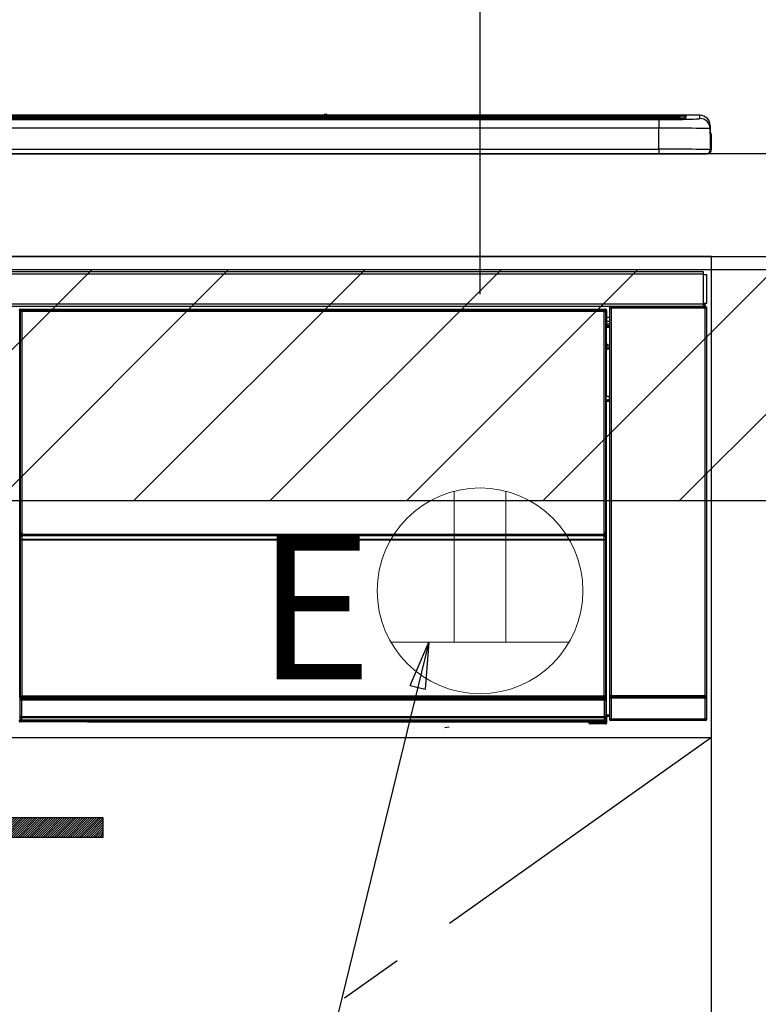
# Model space of a CAD drawing. Extents: x 28111 to 54233, y 210 to 8610.
# Drawn here: x 46542 to 46830, y 2564 to 2947 of the extents above; entities that cross this region are included whole.
import ezdxf

# ---------------------------------------------------------------- set-up
doc = ezdxf.new("R2010")
doc.units = 0
doc.header["$LTSCALE"] = 50
doc.header["$MEASUREMENT"] = 0
doc.linetypes.add('CENTER', pattern=[2, 1.25, -0.25, 0.25, -0.25])
doc.layers.get('0').update_dxf_attribs({"linetype": 'CONTINUOUS'})
for name, color, linetype in [('120-キャビネット（外）', 7, 'CONTINUOUS'), ('122-扉', 6, 'CONTINUOUS'), ('123-扉向き', 231, 'CENTER'), ('126-甲板', 2, 'CONTINUOUS'), ('150-機器', 8, 'CONTINUOUS'), ('160-文字', 254, 'CONTINUOUS'), ('166-寸法B', 11, 'CONTINUOUS'), ('180-補助', 161, 'CONTINUOUS')]:
    doc.layers.add(name, color=color, linetype=linetype)
doc.styles.add('KH001', font='txt')
doc.styles.add('ＭＳ ゴシック', font='txt', dxfattribs={"height": 10})
doc.dimstyles.new('KH1xx030', dxfattribs={"dimscale": 30, "dimtxt": 2, "dimasz": 0.6, "dimexe": 0.3, "dimexo": 1.2, "dimgap": 0.5, "dimtad": 3, "dimdec": 1, "dimdsep": 46, "dimlunit": 6, "dimtxsty": 'KH001', "dimblk": 'DOT', "dimcen": 1, "dimdle": 1, "dimclrd": 256, "dimclre": 256, "dimclrt": 256, "dimadec": 0, "dimazin": 0, "dimtfac": 1, "dimtdec": 1, "dimtix": 1, "dimtmove": 2, "dimatfit": 3, "dimldrblk": 'CLOSEDBLANK', "dimfxl": 1, "dimtolj": 1, "dimtzin": 0, "dimlwd": -1, "dimlwe": -1, "dimarcsym": 0})
pattern_1 = [(45, (-243246.64916, 29339.2502), (-0.4419417382, 0.4419417382), [])]

# ---------------------------------------------------------------- blocks, each defined once
blk = doc.blocks.new('_Dot')
at = {"color": 0, "linetype": 'ByBlock', "lineweight": -2}
blk.add_line((-0.5, 0), (-1, 0), dxfattribs=at)
at = {"color": 0, "linetype": 'ByBlock', "const_width": 0.5}
blk.add_lwpolyline([(-0.25, 0, 1), (0.25, 0, 1)], format="xyb", close=True, dxfattribs=at)
blk = doc.blocks.new('*D57')
at = {"layer": '166-寸法B', "transparency": 16777216}
for p, q in [((46721.44, 2840.47), (46721.44, 3269.42)), ((47861.44, 3174.32), (47861.44, 3269.42)), ((47843.44, 3260.42), (46739.44, 3260.42))]:
    blk.add_line(p, q, dxfattribs=at)
at = {"layer": '166-寸法B', "transparency": 16777216, "xscale": 18, "yscale": 18, "zscale": 18, "rotation": 180}
blk.add_blockref('_Dot', (46721.44, 3260.42), dxfattribs=at)
at = {"layer": '166-寸法B', "transparency": 16777216, "xscale": 18, "yscale": 18, "zscale": 18}
blk.add_blockref('_Dot', (47861.44, 3260.42), dxfattribs=at)
at = {"layer": '166-寸法B', "transparency": 16777216, "insert": (47291.44, 3309.23), "char_height": 60, "attachment_point": 5, "style": 'KH001'}
blk.add_mtext('\\A1;1,140', dxfattribs=at)
blk = doc.blocks.new('_ClosedBlank')
at = {"color": 0, "linetype": 'ByBlock', "lineweight": -2}
for p, q in [((-1, 0.167), (0, 0)), ((-1, 0.167), (-1, -0.167)), ((0, 0), (-1, -0.167))]:
    blk.add_line(p, q, dxfattribs=at)

msp = doc.modelspace()

# ---------------------------------------------------------------- hatches: boundary and pattern name
at = {"layer": '122-扉'}
h = msp.add_hatch(dxfattribs=at)
h.set_pattern_fill('ANSI31', color=256, scale=5, style=0)
h.set_pattern_definition(pattern_1)
h.paths.add_polyline_path([(46297.94, 2636.86), (46297.94, 2629.36), (46574.94, 2629.36), (46574.94, 2636.86)])
h = msp.add_hatch(dxfattribs=at)
h.set_pattern_fill('ANSI31', color=256, scale=5, style=0)
h.set_pattern_definition(pattern_1)
h.paths.add_polyline_path([(46297.94, 2636.86), (46297.94, 2629.36), (46574.94, 2629.36), (46574.94, 2636.86)])
at = {"layer": '180-補助'}
h = msp.add_hatch(dxfattribs=at)
h.set_pattern_fill('ANSI31', color=13, scale=300, style=0)
h.set_pattern_definition([(45, (-354014.633, 15763.167), (-26.5165043, 26.5165043), [])])
h.paths.add_polyline_path([(46039.44, 2850.11), (47861.44, 2850.11), (47861.44, 2760.11), (46039.44, 2760.11)])

# ---------------------------------------------------------------- linework, layer by layer
at = {"layer": '120-キャビネット（外）', "color": 6}
for points in [[(46811.44, 2855.11), (46061.44, 2855.11), (46061.44, 2135.11), (46811.44, 2135.11)], [(47221.44, 2135.11), (46811.44, 2135.11), (46811.44, 2855.11), (47221.44, 2855.11)]]:
    msp.add_lwpolyline(points, close=True, dxfattribs=at)
at = {"layer": '122-扉'}
for p, q in [((46811.44, 2668.11), (46811.44, 2855.11)), ((46811.44, 2668.11), (46811.44, 2855.11)), ((46061.44, 2668.11), (46811.44, 2668.11))]:
    msp.add_line(p, q, dxfattribs=at)
msp.add_lwpolyline([(46297.94, 2636.86), (46297.94, 2629.36), (46574.94, 2629.36), (46574.94, 2636.86)], close=True, dxfattribs=at)
msp.add_lwpolyline([(46297.94, 2636.86), (46297.94, 2629.36), (46574.94, 2629.36), (46574.94, 2636.86)], close=True, dxfattribs=at)
at = {"layer": '123-扉向き', "ltscale": 2}
msp.add_line((46811.44, 2668.11), (46061.44, 2135.11), dxfattribs=at)
at = {"layer": '126-甲板'}
msp.add_lwpolyline([(47858.44, 2895.11), (46045.44, 2895.11), (46045.44, 2855.11), (47858.44, 2855.11)], close=True, dxfattribs=at)
at = {"layer": '150-機器', "color": 13, "linetype": 'Continuous'}
for p, q in [((46226.94, 2909.97), (46795.94, 2909.97)), ((46795.94, 2909.47), (46226.94, 2909.47)), ((46746.19, 2908.94), (46227.44, 2908.94)), ((46790.94, 2908.53), (46231.94, 2908.53)), ((46790.94, 2908.53), (46231.94, 2908.53)), ((46231.94, 2908.37), (46790.94, 2908.37)), ((46660.72, 2910.04), (46362.17, 2910.04)), ((46660.72, 2910.04), (46362.17, 2910.04)), ((46542.79, 2908.7), (46531.79, 2908.7)), ((46543.79, 2908.67), (46543.79, 2908.53)), ((46543.79, 2908.53), (46543.79, 2908.67)), ((46549.79, 2908.67), (46549.79, 2908.53)), ((46580.79, 2908.7), (46550.79, 2908.7)), ((46581.79, 2908.67), (46581.79, 2908.53)), ((46581.79, 2908.53), (46581.79, 2908.67)), ((46634.19, 2908.67), (46634.19, 2908.53)), ((46646.19, 2908.7), (46635.19, 2908.7)), ((46647.19, 2908.53), (46647.19, 2908.67)), ((46647.19, 2908.67), (46647.19, 2908.53)), ((46653.19, 2908.67), (46653.19, 2908.53)), ((46684.19, 2908.7), (46654.19, 2908.7)), ((46660.7, 2910.01), (46660.7, 2910.01)), ((46660.7, 2910.01), (46660.76, 2910)), ((46660.76, 2910), (46660.92, 2909.99)), ((46660.92, 2909.99), (46661.16, 2909.99)), ((46661.16, 2909.99), (46661.44, 2909.99)), ((46661.44, 2909.99), (46661.73, 2909.99)), ((46661.73, 2909.99), (46661.97, 2909.99)), ((46661.97, 2909.99), (46662.13, 2910)), ((46662.13, 2910), (46662.19, 2910.01)), ((46806.94, 2910.04), (46662.17, 2910.04)), ((46806.94, 2910.04), (46662.17, 2910.04)), ((46662.19, 2910.01), (46662.19, 2910.01)), ((46685.19, 2908.67), (46685.19, 2908.53)), ((46685.19, 2908.53), (46685.19, 2908.67)), ((46691.19, 2908.67), (46691.19, 2908.53)), ((46703.19, 2908.7), (46692.19, 2908.7)), ((46704.19, 2908.67), (46704.19, 2908.53)), ((46704.19, 2908.53), (46704.19, 2908.67)), ((46746.19, 2909.02), (46746.19, 2908.62)), ((46746.19, 2908.62), (46746.19, 2908.53)), ((46762.19, 2909.04), (46747.19, 2909.04)), ((46747.19, 2908.6), (46762.19, 2908.6)), ((46747.19, 2908.6), (46747.19, 2908.53)), ((46762.19, 2908.6), (46762.19, 2908.53)), ((46763.19, 2908.62), (46763.19, 2909.02)), ((46763.19, 2909.02), (46763.19, 2908.53)), ((46795.44, 2908.94), (46763.19, 2908.94)), ((46763.19, 2908.62), (46763.19, 2908.53)), ((46790.94, 2908.53), (46790.94, 2908.53)), ((46790.94, 2908.37), (46790.94, 2905.04)), ((46795.94, 2909.97), (46795.94, 2909.47)), ((46795.94, 2908.94), (46795.94, 2909.47)), ((46800.94, 2908.73), (46800.94, 2909.33)), ((46800.94, 2908.73), (46800.94, 2909.33)), ((46801.35, 2908.8), (46801.33, 2908.79)), ((46801.44, 2908.81), (46801.35, 2908.8)), ((46801.44, 2908.81), (46801.41, 2908.8)), ((46801.44, 2909.83), (46801.44, 2908.81)), ((46806.94, 2908.8), (46806.94, 2910.04)), ((46806.94, 2910.04), (46806.94, 2910.04)), ((46790.94, 2905.04), (46231.94, 2905.04)), ((46790.94, 2896.87), (46790.94, 2905.04)), ((46810.94, 2906.04), (46810.94, 2904.8)), ((46810.94, 2903.81), (46810.94, 2906.04)), ((46810.94, 2904.8), (46810.94, 2896.61)), ((46810.94, 2903.81), (46810.94, 2902.11)), ((46810.94, 2902.11), (46810.94, 2896.61)), ((46811.04, 2895.71), (46811.04, 2902.51)), ((46811.34, 2902.51), (46811.04, 2902.51)), ((46811.34, 2902.51), (46811.34, 2896.61)), ((46811.34, 2902.51), (46811.34, 2902.51)), ((46811.34, 2896.61), (46811.34, 2902.51)), ((46213.44, 2895.11), (46809.44, 2895.11)), ((46231.94, 2896.87), (46790.94, 2896.87)), ((46790.94, 2896.87), (46790.94, 2895.11)), ((46811.34, 2896.61), (46811.34, 2896.61)), ((46214.64, 2849.33), (46808.24, 2849.33)), ((46808.24, 2849.33), (46808.24, 2848.23)), ((46808.24, 2848.23), (46214.64, 2848.23)), ((46808.24, 2848.23), (46808.24, 2848.13)), ((46808.24, 2848.13), (46808.34, 2848.13)), ((46808.34, 2836.83), (46808.34, 2848.13)), ((46808.34, 2848.13), (46809.44, 2848.13)), ((46809.44, 2848.13), (46809.44, 2836.83)), ((46214.64, 2836.73), (46808.24, 2836.73)), ((46808.24, 2835.63), (46214.64, 2835.63)), ((46542.54, 2833.92), (46542.31, 2834.15)), ((46542.54, 2742.92), (46542.54, 2833.92)), ((46542.54, 2833.92), (46542.62, 2833.92)), ((46542.61, 2833.85), (46542.61, 2683.61)), ((46542.74, 2833.72), (46542.61, 2833.85)), ((46542.74, 2747.68), (46542.74, 2833.72)), ((46542.74, 2833.72), (46543.24, 2833.72)), ((46542.81, 2834.65), (46543.04, 2834.42)), ((46542.81, 2834.65), (46770.18, 2834.65)), ((46543.04, 2834.42), (46769.95, 2834.42)), ((46543.04, 2834.42), (46543.04, 2834.34)), ((46543.11, 2834.35), (46543.24, 2834.22)), ((46769.88, 2834.35), (46543.11, 2834.35)), ((46543.24, 2833.72), (46543.24, 2834.22)), ((46543.24, 2834.22), (46769.75, 2834.22)), ((46769.75, 2833.72), (46543.24, 2833.72)), ((46543.24, 2833.72), (46543.24, 2747.68)), ((46769.75, 2834.22), (46769.88, 2834.35)), ((46769.75, 2833.72), (46769.75, 2834.22)), ((46769.75, 2747.68), (46769.75, 2833.72)), ((46769.75, 2833.72), (46770.25, 2833.72)), ((46769.95, 2834.42), (46770.18, 2834.65)), ((46769.95, 2834.42), (46769.95, 2834.34)), ((46770.38, 2833.85), (46770.25, 2833.72)), ((46770.25, 2833.72), (46770.25, 2747.68)), ((46770.45, 2833.92), (46770.37, 2833.92)), ((46770.38, 2833.85), (46770.38, 2819.21)), ((46770.68, 2834.15), (46770.45, 2833.92)), ((46770.45, 2833.92), (46770.45, 2821.21)), ((46770.68, 2834.15), (46770.68, 2833.11)), ((46771.94, 2834.97), (46771.78, 2835.13)), ((46771.78, 2835.13), (46771.78, 2804.69)), ((46771.94, 2684.36), (46771.94, 2834.97)), ((46771.94, 2834.97), (46772.44, 2834.97)), ((46772.28, 2835.63), (46772.36, 2835.55)), ((46772.37, 2835.63), (46772.36, 2835.55)), ((46772.36, 2835.55), (46772.44, 2835.47)), ((46772.44, 2835.47), (46772.44, 2834.97)), ((46772.44, 2835.47), (46808.95, 2835.47)), ((46772.44, 2834.97), (46772.44, 2684.36)), ((46808.95, 2834.97), (46772.44, 2834.97)), ((46772.86, 2835.55), (46772.86, 2835.63)), ((46772.86, 2835.55), (46773.37, 2835.55)), ((46773.37, 2835.55), (46773.37, 2835.63)), ((46773.87, 2835.55), (46773.86, 2835.63)), ((46773.87, 2835.55), (46773.87, 2835.63)), ((46774.69, 2835.58), (46774.59, 2835.63)), ((46777.19, 2835.58), (46774.69, 2835.58)), ((46777.19, 2835.63), (46777.19, 2835.58)), ((46784.19, 2835.58), (46784.19, 2835.63)), ((46786.69, 2835.58), (46784.19, 2835.58)), ((46786.8, 2835.63), (46786.69, 2835.58)), ((46795.28, 2835.63), (46795.5, 2835.51)), ((46796.5, 2835.5), (46796.54, 2835.5)), ((46797.54, 2835.51), (46797.64, 2835.56)), ((46797.64, 2835.63), (46797.64, 2835.56)), ((46801.64, 2835.56), (46801.64, 2835.63)), ((46801.64, 2835.56), (46801.75, 2835.51)), ((46802.75, 2835.5), (46802.78, 2835.5)), ((46803.78, 2835.51), (46804.01, 2835.63)), ((46806.81, 2835.63), (46806.9, 2835.55)), ((46806.9, 2835.55), (46806.9, 2835.63)), ((46806.9, 2835.55), (46807.59, 2835.55)), ((46807.59, 2835.55), (46807.59, 2835.63)), ((46808.34, 2836.83), (46808.24, 2836.83)), ((46808.24, 2836.83), (46808.24, 2836.73)), ((46808.24, 2836.73), (46808.24, 2835.63)), ((46809.44, 2836.83), (46808.34, 2836.83)), ((46808.58, 2836.83), (46808.58, 2835.55)), ((46808.76, 2835.58), (46808.76, 2836.83)), ((46808.76, 2835.58), (46808.81, 2835.63)), ((46808.81, 2836.83), (46808.81, 2835.63)), ((46809.11, 2835.63), (46808.81, 2835.63)), ((46808.95, 2835.47), (46809.11, 2835.63)), ((46808.95, 2834.97), (46808.95, 2835.47)), ((46808.95, 2684.36), (46808.95, 2834.97)), ((46808.95, 2834.97), (46809.45, 2834.97)), ((46809.61, 2835.13), (46809.45, 2834.97)), ((46809.45, 2834.97), (46809.45, 2684.36)), ((46809.61, 2675.2), (46809.61, 2835.13)), ((46770.68, 2833.11), (46770.61, 2833.04)), ((46770.61, 2833.04), (46770.61, 2828.63)), ((46771.78, 2831.41), (46770.61, 2831.41)), ((46770.61, 2830.01), (46771.78, 2830.01)), ((46770.6, 2821.06), (46770.6, 2827.51)), ((46771.78, 2827.51), (46770.6, 2827.51)), ((46771.78, 2828.81), (46770.61, 2828.81)), ((46770.61, 2828.63), (46770.72, 2828.53)), ((46770.61, 2828.01), (46770.72, 2828.11)), ((46770.61, 2828.01), (46771.78, 2828.01)), ((46770.72, 2828.11), (46770.72, 2828.53)), ((46771.78, 2828.21), (46770.72, 2828.21)), ((46770.72, 2828.11), (46771.78, 2828.11)), ((46770.45, 2821.21), (46770.38, 2821.21)), ((46770.6, 2820.55), (46770.38, 2820.55)), ((46770.38, 2820.52), (46770.6, 2820.52)), ((46770.54, 2819.05), (46770.38, 2819.21)), ((46770.45, 2821.21), (46770.6, 2821.06)), ((46770.54, 2819.05), (46770.54, 2800.78)), ((46771.78, 2819.05), (46770.54, 2819.05)), ((46770.6, 2821.05), (46770.6, 2821.06)), ((46770.6, 2821.05), (46771.1, 2821.05)), ((46770.62, 2820.56), (46770.6, 2820.55)), ((46770.6, 2820.55), (46770.6, 2820.55)), ((46770.6, 2819.52), (46770.6, 2820.55)), ((46770.6, 2819.52), (46771.1, 2819.52)), ((46770.64, 2820.59), (46770.62, 2820.56)), ((46770.69, 2820.63), (46770.64, 2820.59)), ((46770.75, 2820.7), (46770.69, 2820.63)), ((46770.83, 2820.77), (46770.75, 2820.7)), ((46770.91, 2820.86), (46770.83, 2820.77)), ((46771.01, 2820.95), (46770.91, 2820.86)), ((46771.1, 2821.05), (46771.01, 2820.95)), ((46771.1, 2821.05), (46771.1, 2819.52)), ((46771.1, 2819.52), (46771.1, 2819.05)), ((46771.1, 2819.52), (46771.78, 2819.52)), ((46770.38, 2800.61), (46770.54, 2800.78)), ((46770.38, 2800.61), (46770.38, 2684.11)), ((46771.77, 2799.31), (46770.38, 2799.31)), ((46770.38, 2799.28), (46771.77, 2799.28)), ((46770.54, 2800.78), (46771.78, 2800.78)), ((46771.77, 2799.29), (46771.77, 2800.78)), ((46770.38, 2798.62), (46770.45, 2798.62)), ((46770.6, 2798.77), (46770.45, 2798.62)), ((46770.45, 2798.62), (46770.45, 2742.92)), ((46770.6, 2798.77), (46770.6, 2798.78)), ((46771.78, 2798.78), (46770.6, 2798.78)), ((46770.6, 2676.82), (46770.6, 2798.77)), ((46542.74, 2747.11), (46542.74, 2747.68)), ((46543.24, 2747.68), (46542.74, 2747.68)), ((46543.24, 2747.11), (46542.74, 2747.11)), ((46542.76, 2746.1), (46542.75, 2746.11)), ((46542.78, 2744.84), (46542.76, 2746.1)), ((46543.24, 2747.68), (46543.24, 2747.11)), ((46543.24, 2747.11), (46769.75, 2747.11)), ((46543.25, 2746.61), (46543.26, 2746.6)), ((46769.74, 2746.61), (46543.25, 2746.61)), ((46543.26, 2746.45), (46543.26, 2746.6)), ((46543.26, 2746.6), (46769.73, 2746.6)), ((46543.26, 2746.45), (46543.28, 2745.19)), ((46769.73, 2746.45), (46543.26, 2746.45)), ((46769.71, 2745.19), (46769.73, 2746.45)), ((46769.73, 2746.6), (46769.74, 2746.61)), ((46769.73, 2746.45), (46769.73, 2746.6)), ((46769.75, 2747.11), (46769.75, 2747.68)), ((46770.25, 2747.68), (46769.75, 2747.68)), ((46770.25, 2747.11), (46769.75, 2747.11)), ((46770.23, 2746.1), (46770.21, 2744.84)), ((46770.24, 2746.11), (46770.23, 2746.1)), ((46770.25, 2747.68), (46770.25, 2747.11)), ((46542.54, 2683.58), (46542.54, 2742.92)), ((46542.54, 2742.92), (46542.61, 2742.92)), ((46543.28, 2744.84), (46542.78, 2744.84)), ((46542.78, 2683.78), (46542.78, 2744.84)), ((46543.28, 2745.19), (46543.28, 2744.84)), ((46543.28, 2745.19), (46769.71, 2745.19)), ((46769.71, 2744.84), (46543.28, 2744.84)), ((46543.28, 2744.84), (46543.28, 2684.28)), ((46769.71, 2745.19), (46769.71, 2744.84)), ((46769.71, 2684.28), (46769.71, 2744.84)), ((46770.21, 2744.84), (46769.71, 2744.84)), ((46770.21, 2744.84), (46770.21, 2684.28)), ((46770.38, 2742.92), (46770.45, 2742.92)), ((46770.45, 2742.92), (46770.45, 2683.58)), ((46771.78, 2724.65), (46771.78, 2675.2)), ((46771.88, 2684.31), (46771.94, 2684.36)), ((46771.94, 2684.36), (46772.44, 2684.36)), ((46772.44, 2684.36), (46808.95, 2684.36)), ((46772.44, 2683.86), (46772.44, 2684.36)), ((46808.95, 2684.36), (46808.95, 2683.86)), ((46808.95, 2684.36), (46809.45, 2684.36)), ((46809.45, 2684.36), (46809.5, 2684.31)), ((46543.04, 2683.58), (46542.54, 2683.58)), ((46542.6, 2682.58), (46542.56, 2682.58)), ((46542.6, 2675.79), (46542.6, 2682.58)), ((46543.1, 2682.58), (46542.6, 2682.58)), ((46542.78, 2683.78), (46542.61, 2683.61)), ((46769.88, 2683.61), (46542.61, 2683.61)), ((46542.78, 2683.78), (46542.79, 2683.79)), ((46769.71, 2683.78), (46542.78, 2683.78)), ((46542.79, 2683.79), (46542.82, 2683.82)), ((46542.82, 2683.82), (46542.87, 2683.87)), ((46542.87, 2683.87), (46542.93, 2683.93)), ((46542.93, 2683.93), (46543, 2684.01)), ((46543, 2684.01), (46543.09, 2684.09)), ((46543.04, 2683.61), (46543.04, 2683.58)), ((46543.04, 2683.58), (46769.95, 2683.58)), ((46543.06, 2683.08), (46543.1, 2683.08)), ((46543.09, 2684.09), (46543.18, 2684.18)), ((46543.1, 2683.08), (46543.1, 2682.58)), ((46543.1, 2683.08), (46769.89, 2683.08)), ((46543.1, 2682.58), (46543.1, 2676.28)), ((46769.89, 2682.58), (46543.1, 2682.58)), ((46543.18, 2684.18), (46543.28, 2684.28)), ((46543.28, 2684.28), (46769.71, 2684.28)), ((46769.71, 2684.28), (46770.21, 2684.28)), ((46769.71, 2683.78), (46769.71, 2684.28)), ((46769.88, 2683.61), (46769.71, 2683.78)), ((46769.89, 2683.08), (46769.89, 2682.58)), ((46769.89, 2683.08), (46769.93, 2683.08)), ((46769.89, 2676.28), (46769.89, 2682.58)), ((46770.39, 2682.58), (46769.89, 2682.58)), ((46769.95, 2683.58), (46769.95, 2683.62)), ((46770.45, 2683.58), (46769.95, 2683.58)), ((46770.21, 2684.28), (46770.38, 2684.11)), ((46770.39, 2682.58), (46770.39, 2675.79)), ((46770.43, 2682.58), (46770.39, 2682.58)), ((46772.38, 2683.31), (46771.88, 2683.31)), ((46771.88, 2675.3), (46771.88, 2683.31)), ((46772.44, 2683.86), (46772.38, 2683.81)), ((46772.38, 2683.81), (46809, 2683.81)), ((46809.01, 2683.31), (46772.38, 2683.31)), ((46772.38, 2683.31), (46772.38, 2675.3)), ((46808.95, 2683.86), (46772.44, 2683.86)), ((46809, 2683.81), (46808.95, 2683.86)), ((46809.51, 2683.31), (46809.01, 2683.31)), ((46809.01, 2675.3), (46809.01, 2683.31)), ((46809.51, 2683.31), (46809.51, 2675.3)), ((46770.6, 2676.82), (46771.78, 2676.82)), ((46542.28, 2674.62), (46542.65, 2674.99)), ((46542.65, 2675.74), (46542.6, 2675.79)), ((46542.65, 2674.99), (46542.65, 2675.74)), ((46542.65, 2675.74), (46543.15, 2675.74)), ((46542.65, 2674.99), (46543.15, 2674.99)), ((46543.15, 2674.49), (46542.78, 2674.12)), ((46568.84, 2674.12), (46542.78, 2674.12)), ((46543.1, 2676.28), (46543.1, 2676.28)), ((46543.1, 2676.28), (46543.15, 2676.24)), ((46543.1, 2676.28), (46769.88, 2676.28)), ((46543.15, 2675.74), (46543.15, 2676.24)), ((46543.15, 2676.24), (46769.84, 2676.24)), ((46769.84, 2675.74), (46543.15, 2675.74)), ((46543.15, 2675.74), (46543.15, 2674.99)), ((46543.15, 2674.99), (46769.84, 2674.99)), ((46543.15, 2674.49), (46543.15, 2674.99)), ((46769.84, 2674.49), (46543.15, 2674.49)), ((46568.84, 2674.12), (46568.84, 2674.11)), ((46568.84, 2674.11), (46763.71, 2674.11)), ((46585.48, 2674.4), (46585.47, 2674.17)), ((46585.47, 2674.17), (46743.32, 2674.17)), ((46743.31, 2674.4), (46585.48, 2674.4)), ((46743.32, 2674.17), (46743.31, 2674.4)), ((46763.71, 2673.81), (46763.71, 2674.16)), ((46764.21, 2673.81), (46763.71, 2673.81)), ((46764.21, 2674.17), (46770.16, 2674.17)), ((46764.21, 2674.17), (46764.21, 2673.81)), ((46764.21, 2673.81), (46764.21, 2673.31)), ((46764.21, 2673.81), (46770.17, 2673.81)), ((46770.17, 2673.31), (46764.21, 2673.31)), ((46769.84, 2676.24), (46769.88, 2676.28)), ((46769.84, 2675.74), (46769.84, 2676.24)), ((46769.84, 2674.99), (46769.84, 2675.74)), ((46769.84, 2675.74), (46770.34, 2675.74)), ((46769.84, 2674.99), (46770.34, 2674.99)), ((46769.84, 2674.49), (46769.84, 2674.99)), ((46770.16, 2674.17), (46769.84, 2674.49)), ((46769.89, 2676.28), (46769.88, 2676.28)), ((46770.16, 2674.17), (46770.17, 2674.17)), ((46770.17, 2673.81), (46770.17, 2674.17)), ((46770.17, 2673.31), (46770.17, 2673.81)), ((46770.67, 2673.81), (46770.17, 2673.81)), ((46770.22, 2673.31), (46770.17, 2673.31)), ((46770.39, 2675.79), (46770.34, 2675.74)), ((46770.34, 2675.74), (46770.34, 2674.99)), ((46770.34, 2674.99), (46770.67, 2674.66)), ((46770.61, 2676.32), (46770.72, 2676.21)), ((46771.78, 2676.32), (46770.61, 2676.32)), ((46770.67, 2674.66), (46770.67, 2673.81)), ((46770.67, 2673.81), (46770.72, 2673.81)), ((46770.72, 2673.81), (46770.72, 2676.21)), ((46771.78, 2676.21), (46770.72, 2676.21)), ((46771.78, 2675.2), (46771.88, 2675.3)), ((46772.38, 2675.3), (46771.88, 2675.3)), ((46772.38, 2674.8), (46772.28, 2674.7)), ((46809.11, 2674.7), (46772.28, 2674.7)), ((46772.38, 2675.3), (46772.38, 2674.8)), ((46772.38, 2675.3), (46809.01, 2675.3)), ((46809.01, 2674.8), (46772.38, 2674.8)), ((46809.01, 2674.8), (46809.01, 2675.3)), ((46809.51, 2675.3), (46809.01, 2675.3)), ((46809.11, 2674.7), (46809.01, 2674.8)), ((46809.51, 2675.3), (46809.61, 2675.2)), ((46707.76, 2672.01), (46709.5, 2672.19))]:
    msp.add_line(p, q, dxfattribs=at)
for points in [[(46790.94, 2908.37), (46792.94, 2908.37), (46794.9, 2908.38), (46796.8, 2908.4), (46798.61, 2908.42), (46800.31, 2908.45), (46801.85, 2908.48), (46803.22, 2908.52), (46804.41, 2908.57), (46805.38, 2908.61), (46806.13, 2908.66), (46806.64, 2908.71), (46806.9, 2908.77), (46806.94, 2908.8)], [(46810.94, 2904.8), (46810.79, 2904.83), (46810.32, 2904.86), (46809.55, 2904.89), (46808.5, 2904.91), (46807.16, 2904.94), (46805.58, 2904.96), (46803.76, 2904.99), (46801.75, 2905), (46799.57, 2905.02), (46797.25, 2905.03), (46794.84, 2905.04), (46792.36, 2905.04), (46790.94, 2905.04)], [(46810.94, 2896.61), (46810.79, 2896.65), (46810.32, 2896.68), (46809.55, 2896.71), (46808.5, 2896.74), (46807.16, 2896.76), (46805.58, 2896.79), (46803.76, 2896.81), (46801.75, 2896.83), (46799.57, 2896.84), (46797.25, 2896.85), (46794.84, 2896.86), (46792.36, 2896.87), (46790.94, 2896.87)], [(46542.81, 2834.65), (46542.75, 2834.65), (46542.68, 2834.64), (46542.62, 2834.62), (46542.57, 2834.59), (46542.52, 2834.56), (46542.47, 2834.52), (46542.42, 2834.47), (46542.39, 2834.42), (46542.36, 2834.37), (46542.33, 2834.31), (46542.32, 2834.25), (46542.31, 2834.19), (46542.31, 2834.15)], [(46543.11, 2834.35), (46543.05, 2834.34), (46542.99, 2834.33), (46542.93, 2834.31), (46542.87, 2834.28), (46542.82, 2834.25), (46542.77, 2834.21), (46542.73, 2834.17), (46542.69, 2834.12), (46542.66, 2834.06), (46542.64, 2834), (46542.62, 2833.94), (46542.61, 2833.88), (46542.61, 2833.85)], [(46770.38, 2833.85), (46770.37, 2833.91), (46770.36, 2833.97), (46770.34, 2834.03), (46770.31, 2834.09), (46770.28, 2834.14), (46770.24, 2834.19), (46770.2, 2834.23), (46770.15, 2834.27), (46770.09, 2834.3), (46770.03, 2834.32), (46769.97, 2834.34), (46769.91, 2834.34), (46769.88, 2834.35)], [(46770.68, 2834.15), (46770.68, 2834.21), (46770.67, 2834.28), (46770.65, 2834.33), (46770.62, 2834.39), (46770.59, 2834.44), (46770.55, 2834.49), (46770.5, 2834.54), (46770.45, 2834.57), (46770.4, 2834.6), (46770.34, 2834.63), (46770.28, 2834.64), (46770.22, 2834.65), (46770.18, 2834.65)], [(46772.28, 2835.63), (46772.22, 2835.63), (46772.15, 2835.62), (46772.1, 2835.6), (46772.04, 2835.57), (46771.99, 2835.54), (46771.94, 2835.5), (46771.89, 2835.45), (46771.86, 2835.4), (46771.83, 2835.35), (46771.8, 2835.29), (46771.79, 2835.23), (46771.78, 2835.17), (46771.78, 2835.13)], [(46777.19, 2835.58), (46777.22, 2835.58), (46777.3, 2835.57), (46777.44, 2835.57), (46777.62, 2835.57), (46777.86, 2835.56), (46778.13, 2835.56), (46778.45, 2835.56), (46778.8, 2835.56), (46779.19, 2835.55), (46779.59, 2835.55), (46780.01, 2835.55), (46780.45, 2835.55), (46780.88, 2835.55), (46781.32, 2835.55), (46781.74, 2835.55), (46782.15, 2835.55), (46782.54, 2835.56), (46782.89, 2835.56), (46783.22, 2835.56), (46783.5, 2835.56), (46783.74, 2835.57), (46783.93, 2835.57), (46784.07, 2835.57), (46784.16, 2835.58), (46784.19, 2835.58), (46784.19, 2835.58)], [(46795.28, 2835.63), (46795.27, 2835.63), (46795.24, 2835.63), (46795.2, 2835.63), (46795.15, 2835.63), (46795.08, 2835.63), (46795, 2835.63), (46794.9, 2835.63), (46794.8, 2835.63), (46794.69, 2835.63), (46794.58, 2835.63), (46794.45, 2835.63), (46794.33, 2835.63), (46794.28, 2835.63)], [(46795.5, 2835.51), (46795.51, 2835.51), (46795.54, 2835.51), (46795.58, 2835.51), (46795.64, 2835.51), (46795.7, 2835.51), (46795.78, 2835.51), (46795.88, 2835.5), (46795.98, 2835.5), (46796.09, 2835.5), (46796.21, 2835.5), (46796.33, 2835.5), (46796.45, 2835.5), (46796.5, 2835.5)], [(46796.54, 2835.5), (46796.66, 2835.5), (46796.79, 2835.5), (46796.91, 2835.5), (46797.02, 2835.5), (46797.12, 2835.5), (46797.22, 2835.51), (46797.31, 2835.51), (46797.38, 2835.51), (46797.44, 2835.51), (46797.49, 2835.51), (46797.52, 2835.51), (46797.54, 2835.51), (46797.54, 2835.51)], [(46797.64, 2835.56), (46797.66, 2835.56), (46797.7, 2835.56), (46797.77, 2835.56), (46797.87, 2835.56), (46798, 2835.55), (46798.16, 2835.55), (46798.34, 2835.55), (46798.53, 2835.55), (46798.75, 2835.55), (46798.98, 2835.55), (46799.22, 2835.55), (46799.47, 2835.55), (46799.72, 2835.55), (46799.97, 2835.55), (46800.21, 2835.55), (46800.44, 2835.55), (46800.67, 2835.55), (46800.87, 2835.55), (46801.06, 2835.55), (46801.23, 2835.55), (46801.37, 2835.55), (46801.48, 2835.56), (46801.56, 2835.56), (46801.62, 2835.56), (46801.64, 2835.56), (46801.64, 2835.56)], [(46801.75, 2835.51), (46801.76, 2835.51), (46801.78, 2835.51), (46801.83, 2835.51), (46801.88, 2835.51), (46801.95, 2835.51), (46802.03, 2835.51), (46802.12, 2835.5), (46802.22, 2835.5), (46802.33, 2835.5), (46802.45, 2835.5), (46802.57, 2835.5), (46802.7, 2835.5), (46802.75, 2835.5)], [(46802.78, 2835.5), (46802.91, 2835.5), (46803.03, 2835.5), (46803.15, 2835.5), (46803.26, 2835.5), (46803.37, 2835.5), (46803.47, 2835.51), (46803.55, 2835.51), (46803.63, 2835.51), (46803.69, 2835.51), (46803.73, 2835.51), (46803.76, 2835.51), (46803.78, 2835.51), (46803.78, 2835.51)], [(46805.01, 2835.63), (46804.89, 2835.63), (46804.76, 2835.63), (46804.64, 2835.63), (46804.53, 2835.63), (46804.43, 2835.63), (46804.33, 2835.63), (46804.24, 2835.63), (46804.17, 2835.63), (46804.11, 2835.63), (46804.06, 2835.63), (46804.03, 2835.63), (46804.01, 2835.63), (46804.01, 2835.63)], [(46807.59, 2835.55), (46807.71, 2835.55), (46807.84, 2835.55), (46807.96, 2835.55), (46808.07, 2835.55), (46808.17, 2835.55), (46808.27, 2835.55), (46808.36, 2835.55), (46808.43, 2835.55), (46808.49, 2835.55), (46808.54, 2835.55), (46808.57, 2835.55), (46808.58, 2835.55)], [(46808.58, 2835.55), (46808.76, 2835.58)], [(46809.61, 2835.13), (46809.61, 2835.2), (46809.59, 2835.26), (46809.58, 2835.32), (46809.55, 2835.37), (46809.52, 2835.43), (46809.48, 2835.47), (46809.43, 2835.52), (46809.38, 2835.55), (46809.33, 2835.58), (46809.27, 2835.61), (46809.21, 2835.62), (46809.15, 2835.63), (46809.11, 2835.63)], [(46770.61, 2828.01), (46770.61, 2828.01), (46770.61, 2827.99), (46770.61, 2827.97), (46770.61, 2827.95), (46770.61, 2827.91), (46770.61, 2827.87), (46770.61, 2827.83), (46770.61, 2827.77), (46770.6, 2827.72), (46770.6, 2827.66), (46770.6, 2827.6), (46770.6, 2827.54), (46770.6, 2827.51)], [(46770.38, 2820.63), (46770.42, 2820.67), (46770.47, 2820.71), (46770.51, 2820.76), (46770.54, 2820.81), (46770.57, 2820.87), (46770.59, 2820.93), (46770.6, 2820.99), (46770.6, 2821.05)], [(46770.6, 2798.78), (46770.6, 2798.85), (46770.59, 2798.91), (46770.57, 2798.97), (46770.54, 2799.02), (46770.51, 2799.08), (46770.47, 2799.12), (46770.42, 2799.17), (46770.38, 2799.2)], [(46542.74, 2747.11), (46542.74, 2746.98), (46542.74, 2746.86), (46542.74, 2746.74), (46542.74, 2746.63), (46542.74, 2746.52), (46542.74, 2746.42), (46542.74, 2746.34), (46542.74, 2746.26), (46542.75, 2746.2), (46542.75, 2746.16), (46542.75, 2746.13), (46542.75, 2746.11), (46542.75, 2746.11)], [(46543.24, 2747.11), (46543.24, 2747.04), (46543.24, 2746.98), (46543.24, 2746.92), (46543.24, 2746.87), (46543.24, 2746.81), (46543.24, 2746.77), (46543.24, 2746.72), (46543.24, 2746.69), (46543.25, 2746.66), (46543.25, 2746.63), (46543.25, 2746.62), (46543.25, 2746.61), (46543.25, 2746.61)], [(46769.74, 2746.61), (46769.74, 2746.61), (46769.74, 2746.62), (46769.74, 2746.64), (46769.74, 2746.67), (46769.75, 2746.71), (46769.75, 2746.75), (46769.75, 2746.79), (46769.75, 2746.84), (46769.75, 2746.9), (46769.75, 2746.96), (46769.75, 2747.02), (46769.75, 2747.08), (46769.75, 2747.11)], [(46770.24, 2746.11), (46770.24, 2746.12), (46770.24, 2746.14), (46770.24, 2746.18), (46770.24, 2746.24), (46770.25, 2746.31), (46770.25, 2746.39), (46770.25, 2746.48), (46770.25, 2746.58), (46770.25, 2746.69), (46770.25, 2746.81), (46770.25, 2746.93), (46770.25, 2747.05), (46770.25, 2747.11)], [(46542.54, 2683.58), (46542.54, 2683.45), (46542.54, 2683.33), (46542.54, 2683.21), (46542.54, 2683.1), (46542.54, 2682.99), (46542.54, 2682.89), (46542.54, 2682.81), (46542.55, 2682.73), (46542.55, 2682.67), (46542.55, 2682.63), (46542.55, 2682.59), (46542.55, 2682.58), (46542.56, 2682.58)], [(46543.04, 2683.58), (46543.04, 2683.51), (46543.04, 2683.45), (46543.04, 2683.39), (46543.04, 2683.34), (46543.04, 2683.28), (46543.04, 2683.23), (46543.04, 2683.19), (46543.05, 2683.15), (46543.05, 2683.12), (46543.05, 2683.1), (46543.05, 2683.08), (46543.05, 2683.08), (46543.06, 2683.08)], [(46769.88, 2683.61), (46769.94, 2683.62), (46770, 2683.63), (46770.06, 2683.65), (46770.11, 2683.68), (46770.17, 2683.71), (46770.22, 2683.75), (46770.26, 2683.79), (46770.3, 2683.84), (46770.33, 2683.9), (46770.35, 2683.96), (46770.37, 2684.02), (46770.37, 2684.08), (46770.38, 2684.11)], [(46769.93, 2683.08), (46769.93, 2683.08), (46769.94, 2683.09), (46769.94, 2683.11), (46769.94, 2683.14), (46769.94, 2683.17), (46769.94, 2683.21), (46769.95, 2683.25), (46769.95, 2683.31), (46769.95, 2683.36), (46769.95, 2683.42), (46769.95, 2683.48), (46769.95, 2683.54), (46769.95, 2683.58)], [(46770.43, 2682.58), (46770.43, 2682.58), (46770.44, 2682.61), (46770.44, 2682.64), (46770.44, 2682.7), (46770.44, 2682.76), (46770.44, 2682.84), (46770.45, 2682.93), (46770.45, 2683.04), (46770.45, 2683.14), (46770.45, 2683.26), (46770.45, 2683.38), (46770.45, 2683.5), (46770.45, 2683.58)], [(46771.88, 2684.31), (46771.88, 2684.3), (46771.88, 2684.27), (46771.88, 2684.23), (46771.88, 2684.18), (46771.88, 2684.11), (46771.88, 2684.03), (46771.88, 2683.94), (46771.88, 2683.84), (46771.88, 2683.73), (46771.88, 2683.61), (46771.88, 2683.49), (46771.88, 2683.37), (46771.88, 2683.31)], [(46772.38, 2683.81), (46772.38, 2683.8), (46772.38, 2683.79), (46772.38, 2683.77), (46772.38, 2683.74), (46772.38, 2683.71), (46772.38, 2683.67), (46772.38, 2683.62), (46772.38, 2683.57), (46772.38, 2683.52), (46772.38, 2683.46), (46772.38, 2683.4), (46772.38, 2683.34), (46772.38, 2683.31)], [(46809.01, 2683.31), (46809.01, 2683.37), (46809.01, 2683.43), (46809.01, 2683.49), (46809.01, 2683.55), (46809.01, 2683.6), (46809.01, 2683.65), (46809.01, 2683.69), (46809.01, 2683.73), (46809.01, 2683.76), (46809.01, 2683.78), (46809.01, 2683.8), (46809.01, 2683.81), (46809, 2683.81)], [(46809.51, 2683.31), (46809.51, 2683.43), (46809.51, 2683.56), (46809.51, 2683.67), (46809.51, 2683.79), (46809.51, 2683.89), (46809.51, 2683.99), (46809.51, 2684.08), (46809.51, 2684.15), (46809.51, 2684.21), (46809.51, 2684.26), (46809.51, 2684.29), (46809.51, 2684.31), (46809.5, 2684.31)], [(46770.6, 2676.82), (46770.6, 2676.76), (46770.6, 2676.69), (46770.6, 2676.63), (46770.6, 2676.58), (46770.61, 2676.53), (46770.61, 2676.48), (46770.61, 2676.43), (46770.61, 2676.4), (46770.61, 2676.37), (46770.61, 2676.34), (46770.61, 2676.33), (46770.61, 2676.32), (46770.61, 2676.32)], [(46542.28, 2674.62), (46542.29, 2674.56), (46542.3, 2674.5), (46542.32, 2674.44), (46542.34, 2674.38), (46542.38, 2674.33), (46542.42, 2674.28), (46542.46, 2674.24), (46542.51, 2674.2), (46542.57, 2674.17), (46542.62, 2674.15), (46542.68, 2674.13), (46542.75, 2674.12), (46542.78, 2674.12)], [(46543.1, 2676.28), (46543.03, 2676.28), (46542.97, 2676.27), (46542.91, 2676.25), (46542.86, 2676.22), (46542.8, 2676.19), (46542.76, 2676.15), (46542.71, 2676.1), (46542.68, 2676.05), (46542.64, 2676), (46542.62, 2675.94), (46542.61, 2675.88), (46542.6, 2675.82), (46542.6, 2675.79)], [(46764.21, 2674.17), (46764.15, 2674.17), (46764.09, 2674.17), (46764.03, 2674.17), (46763.97, 2674.17), (46763.92, 2674.17), (46763.87, 2674.16), (46763.83, 2674.16), (46763.79, 2674.16), (46763.76, 2674.16), (46763.74, 2674.16), (46763.72, 2674.16), (46763.72, 2674.16), (46763.71, 2674.16)], [(46770.39, 2675.79), (46770.39, 2675.85), (46770.37, 2675.91), (46770.35, 2675.97), (46770.33, 2676.03), (46770.29, 2676.08), (46770.25, 2676.13), (46770.21, 2676.17), (46770.16, 2676.21), (46770.1, 2676.24), (46770.04, 2676.26), (46769.98, 2676.27), (46769.92, 2676.28), (46769.89, 2676.28)], [(46770.17, 2674.17), (46770.23, 2674.17), (46770.3, 2674.18), (46770.35, 2674.2), (46770.41, 2674.23), (46770.46, 2674.27), (46770.51, 2674.31), (46770.56, 2674.35), (46770.59, 2674.4), (46770.62, 2674.45), (46770.65, 2674.51), (46770.66, 2674.57), (46770.67, 2674.63), (46770.67, 2674.66)], [(46770.22, 2673.31), (46770.28, 2673.32), (46770.34, 2673.33), (46770.4, 2673.35), (46770.46, 2673.38), (46770.51, 2673.41), (46770.56, 2673.45), (46770.6, 2673.49), (46770.64, 2673.54), (46770.67, 2673.6), (46770.69, 2673.66), (46770.71, 2673.72), (46770.71, 2673.78), (46770.72, 2673.81)], [(46771.78, 2675.2), (46771.78, 2675.14), (46771.79, 2675.08), (46771.81, 2675.02), (46771.84, 2674.96), (46771.87, 2674.91), (46771.91, 2674.86), (46771.96, 2674.82), (46772.01, 2674.78), (46772.06, 2674.75), (46772.12, 2674.73), (46772.18, 2674.71), (46772.24, 2674.7), (46772.28, 2674.7)], [(46809.11, 2674.7), (46809.17, 2674.71), (46809.23, 2674.72), (46809.29, 2674.74), (46809.35, 2674.76), (46809.4, 2674.8), (46809.45, 2674.84), (46809.49, 2674.88), (46809.53, 2674.93), (46809.56, 2674.99), (46809.58, 2675.04), (46809.6, 2675.1), (46809.61, 2675.17), (46809.61, 2675.2)]]:
    msp.add_lwpolyline(points, dxfattribs=at)
for centre, radius, start, end in [((46661.44, 2909.71), 0.801, 22.0578, 157.9422), ((46543.04, 2899.13), 9.57, 85.5056, 91.4953), ((46550.54, 2899.13), 9.57, 88.5047, 94.4944), ((46581.04, 2899.13), 9.57, 85.5057, 91.4953), ((46634.94, 2899.13), 9.57, 88.5047, 94.4943), ((46646.44, 2899.13), 9.57, 85.5056, 91.4953), ((46653.94, 2899.13), 9.57, 88.5048, 94.4942), ((46684.44, 2899.13), 9.57, 85.5056, 91.4953), ((46691.94, 2899.13), 9.57, 88.5048, 94.4942), ((46703.44, 2899.13), 9.57, 85.5055, 91.4954), ((46746.94, 2899.47), 9.57, 88.5048, 94.4942), ((46746.94, 2918.17), 9.57, 265.5055, 271.4955), ((46762.44, 2899.47), 9.57, 85.5056, 91.4954), ((46762.44, 2918.17), 9.57, 268.5046, 274.4944), ((46793.54, 3012.2), 103.7, 268.5666, 274.3531), ((46796.69, 2861.09), 47.87, 85.5056, 91.4954), ((46797.32, 2857.56), 52.43, 85.4928, 91.5082), ((46797, 2859.28), 50.2, 85.4947, 91.2065), ((46801.44, 2909.33), 0.5, 89.9908, 179.9902), ((46806.94, 2906.04), 4, 0.0101, 90.0097), ((46806.94, 2904.8), 4, 0.0093, 90.0101), ((46809.34, 2902.51), 1.7, 0, 29.3834), ((46809.34, 2902.51), 2, 0, 40.1199), ((46809.34, 2902.51), 2, 0, 39.8808), ((46809.44, 2896.61), 1.5, 270, 0), ((46809.44, 2896.61), 1.5, 270, 0), ((46809.84, 2896.61), 1.5, 270, 323.1301), ((46809.84, 2896.61), 1.5, 270, 323.1301), ((46809.85, 2896.61), 1.5, 323.0852, 0.046), ((46809.84, 2896.62), 1.5, 323.1662, 359.965), ((46543.04, 2833.92), 0.5, 90.0208, 179.9796), ((46543.24, 2833.72), 0.5, 90.0208, 179.9796), ((46769.75, 2833.72), 0.5, 0.0232, 89.9776), ((46769.95, 2833.92), 0.5, 0.0184, 89.9825), ((46772.44, 2834.97), 0.5, 90.0076, 179.9911), ((46772.74, 2850.17), 14.63, 268.525, 270.4838), ((46773.49, 2849.88), 14.33, 269.5002, 271.4996), ((46808.95, 2834.97), 0.5, 0.0069, 89.9944), ((46769.95, 2821.21), 0.5, 328.2339, 359.986), ((46771.1, 2819.52), 0.5, 180, 252.7727), ((46769.95, 2798.62), 0.5, 0.014, 31.7661), ((46543.25, 2746.11), 0.5, 90.0194, 179.9802), ((46543.26, 2746.1), 0.5, 90.0212, 179.98), ((46543.2, 2746), 0.452, 82.4823, 167.0985), ((46769.73, 2746.1), 0.5, 0.018, 89.9786), ((46769.79, 2746), 0.452, 12.8952, 97.522), ((46769.74, 2746.11), 0.5, 0.018, 89.9803), ((46543.22, 2744.74), 0.452, 82.4814, 167.0994), ((46769.77, 2744.74), 0.452, 12.9029, 97.5175), ((46772.44, 2684.36), 0.5, 180.0072, 269.9945), ((46808.95, 2684.36), 0.5, 270, 359.9948), ((46543.06, 2682.58), 0.5, 90.0062, 180.0034), ((46543.1, 2682.58), 0.5, 90.006, 180.0036), ((46769.71, 2684.28), 0.5, 270.0211, 359.9772), ((46769.89, 2682.58), 0.5, 0, 90), ((46769.93, 2682.58), 0.5, 0, 90), ((46772.38, 2684.31), 0.5, 180.0035, 269.9931), ((46809, 2684.31), 0.5, 270.0089, 359.9911), ((46543.15, 2675.74), 0.5, 90.0191, 179.9803), ((46543.15, 2674.99), 0.5, 180.0215, 269.9792), ((46764.21, 2673.81), 0.5, 180, 270), ((46769.84, 2675.74), 0.5, 0.0228, 89.9789), ((46769.84, 2674.99), 0.5, 270.0228, 359.9755), ((46770.17, 2673.81), 0.5, 270, 0.0074), ((46772.38, 2675.3), 0.5, 180.0096, 269.9921), ((46809.01, 2675.3), 0.5, 270.0059, 359.9923)]:
    msp.add_arc(centre, radius, start, end, dxfattribs=at)
at = {"layer": '160-文字', "color": 4, "linetype": 'Continuous', "lineweight": 20}
for p, q in [((46711.44, 2763.84), (46711.44, 2705.11)), ((46731.44, 2763.84), (46731.44, 2705.11)), ((46686.8, 2705.11), (46756.09, 2705.11))]:
    msp.add_line(p, q, dxfattribs=at)
msp.add_circle((46721.44, 2725.11), 40, dxfattribs=at)
at = {"layer": '180-補助', "color": 13}
msp.add_lwpolyline([(46039.44, 2850.11), (47861.44, 2850.11), (47861.44, 2760.11), (46039.44, 2760.11)], close=True, dxfattribs=at)

# ---------------------------------------------------------------- texts
at = {"layer": '160-文字', "color": 4, "lineweight": 0, "insert": (46634.68, 2746.65), "char_height": 56, "attachment_point": 1, "line_spacing_factor": 0.782827, "style": 'ＭＳ ゴシック'}
msp.add_mtext('E', dxfattribs=at)

# ---------------------------------------------------------------- dimensions: what is measured, and where the dimension line sits
at = {"layer": '166-寸法B'}
dim = msp.add_linear_dim(base=(46721.44, 3260.42), p1=(47861.44, 3138.32), p2=(46721.44, 2804.47), angle=180, dimstyle='KH1xx030', dxfattribs=at)
dim.commit()
dim.dimension.update_dxf_attribs({"geometry": '*D57', "text_midpoint": (47291.44, 3309.23)})

# ---------------------------------------------------------------- leaders
at = {"layer": '160-文字', "annotation_type": 0, "has_hookline": 1, "hookline_direction": 1, "text_width": 1397.06}
msp.add_leader([(46701.51, 2705.11), (46299.17, 1057.08), (46281.17, 1057.08)], dimstyle='KH1xx030', override={"dimgap": 0.5, "dimtad": 1}, dxfattribs=at)

doc.saveas('drawing.dxf')
